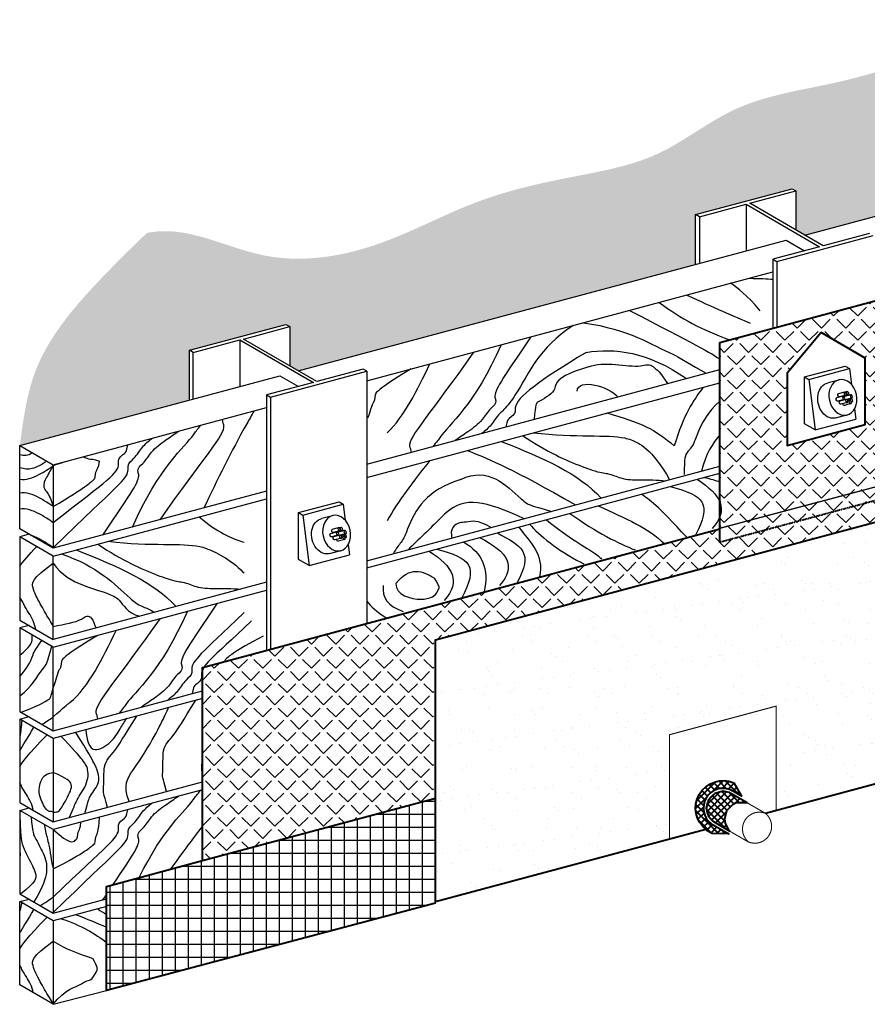
# Model space of a CAD drawing. Units: inches. Extents: x -703 to -370, y -89 to 147.
# Drawn here: x -703 to -499, y -89 to 147 of the extents above; entities that cross this region are included whole.
import ezdxf

# ---------------------------------------------------------------- set-up
doc = ezdxf.new("R2010")
doc.units = ezdxf.units.IN
doc.header["$LTSCALE"] = 0.3
doc.header["$MEASUREMENT"] = 0
doc.linetypes.add('HIDDEN2', pattern=[0.1875, 0.125, -0.0625])
doc.layers.add('A-DETL-LN01', color=7, linetype='Continuous', lineweight=40, true_color=0x000000)
doc.layers.add('A-TEXT', color=7, linetype='Continuous', true_color=0x000000)
doc.layers.add('Aussie Skin', color=5, linetype='Continuous')
doc.layers.add('BKG', color=7, linetype='Continuous')
for name, color, linetype, lineweight in [('w-accessories', 1, 'Continuous', 40), ('w-aquadrain', 5, 'Continuous', 40), ('w-ultraseal', 5, 'Continuous', 40)]:
    doc.layers.add(name, color=color, linetype=linetype, lineweight=lineweight)
pattern_1 = [(45, (0, 0), (-2.916815, 2.916815), [3, -1.125]), (135, (0, 0), (-2.916815, -2.916815), [3, -1.125])]

msp = doc.modelspace()

# ---------------------------------------------------------------- hatches: boundary and pattern name
at = {"layer": 'A-TEXT'}
h = msp.add_hatch(dxfattribs=at)
h.set_pattern_fill('ANSI37', color=256, scale=25, angle=45)
h.paths.add_polyline_path([(-682.16, -61.11), (-682.16, -86.12), (-603.12, -65.12), (-603.12, -39.93)])
at = {"layer": 'Aussie Skin'}
h = msp.add_hatch(dxfattribs=at)
h.set_pattern_fill('AR-SAND', color=256, scale=5)
h.paths.add_polyline_path([(-435.49, 36.91), (-460.46, 30.22), (-460.46, 36.29), (-603.12, -1.94), (-603.12, -64.82), (-546.96, -49.78), (-546.91, -24.69), (-521.32, -17.83), (-521.32, -42.91), (-435.49, -19.91)])
h.paths.add_polyline_path([(-430.01, 38.38), (-435.49, 36.91), (-435.49, -19.91), (-430.01, -18.44)])
h.paths.add_polyline_path([(-370.18, 54.41), (-430.01, 38.38), (-430.01, -18.44), (-370.18, -2.41), (-370.18, -0.79)])
h.paths.add_polyline_path([(-370.18, 54.41), (-370.18, 60.52), (-430.01, 44.48), (-430.01, 38.38)], flags=17)
h.paths.add_polyline_path([(-430.01, 44.48), (-435.49, 43.02), (-435.49, 36.91), (-430.01, 38.38)], flags=17)
h.paths.add_polyline_path([(-435.49, 43.02), (-460.46, 36.33), (-460.46, 30.22), (-435.49, 36.91)])
h.paths.add_polyline_path([(-370.18, 60.52), (-370.18, 119.36), (-460.46, 95.16), (-460.46, 36.33), (-435.49, 43.02)])
h.paths.add_polyline_path([(-421.74, 60.31), (-421.74, 85.91), (-400.92, 91.49), (-400.92, 84.54), (-400.92, 84.1), (-399.24, 83.13), (-399.24, 69.15), (-400.92, 68.7), (-400.92, 65.89)], flags=16)
h.paths.add_polyline_path([(-418.82, 69.31), (-418.82, 83.29), (-412.42, 79.6), (-412.42, 65.62)], flags=0)
h.paths.add_polyline_path([(-400.92, 65.89), (-400.92, 68.7), (-412.42, 65.62), (-418.82, 69.31), (-418.82, 83.29), (-405.63, 86.82), (-400.92, 84.1), (-400.92, 84.54), (-400.92, 91.49), (-421.74, 85.91), (-421.74, 60.31)], flags=0)
at = {"layer": 'BKG'}
h = msp.add_hatch(dxfattribs=at)
h.set_pattern_fill('EARTH', color=252, scale=25, angle=30, style=0)
h.set_pattern_definition([(30, (-1724.3926, 508.911), (2.28766, 8.53766), [6.25, -6.25]), (30, (-1725.5644, 510.941), (2.28766, 8.53766), [6.25, -6.25]), (30, (-1726.736, 512.9706), (2.28766, 8.53766), [6.25, -6.25]), (120, (-1726.4503, 514.038), (-8.53766, 2.28766), [6.25, -6.25]), (120, (-1724.4206, 515.2097), (-8.53766, 2.28766), [6.25, -6.25]), (120, (-1722.391, 516.3815), (-8.53766, 2.28766), [6.25, -6.25])])
h.paths.add_polyline_path([(-672.45, 95.79), (-673.94, 94.36), (-675.62, 92.72), (-677.3, 91.07), (-678.97, 89.41), (-680.63, 87.74), (-682.29, 86.04), (-683.93, 84.33), (-685.56, 82.58), (-687.18, 80.81), (-688.76, 79.01), (-690.31, 77.17), (-691.8, 75.3), (-693.23, 73.39), (-694.58, 71.43), (-695.85, 69.44), (-697.01, 67.4), (-698.07, 65.31), (-699, 63.18), (-699.81, 60.99), (-700.49, 58.76), (-701.06, 56.48), (-701.55, 54.17), (-701.96, 51.84), (-702.33, 49.48), (-702.66, 47.11), (-702.97, 44.74), (-662.25, 55.65), (-662.25, 67.61), (-639.07, 73.82), (-638.15, 73.29), (-638.15, 63.9), (-636.03, 62.67), (-540.66, 88.23), (-540.66, 100.19), (-517.48, 106.4), (-516.56, 105.87), (-516.56, 96.48), (-514.44, 95.26), (-442.63, 114.5), (-442.63, 126.46), (-419.44, 132.67), (-418.52, 132.14), (-418.52, 122.75), (-416.4, 121.52), (-392.78, 127.85), (-393.18, 129.99), (-393.82, 132.09), (-394.48, 134.19), (-395.03, 136.3), (-395.58, 138.43), (-396.39, 140.45), (-397.64, 142.25), (-399.26, 143.77), (-401.13, 145), (-403.15, 145.9), (-405.27, 146.5), (-407.46, 146.85), (-409.67, 146.98), (-411.87, 146.92), (-414.04, 146.7), (-416.19, 146.35), (-418.31, 145.86), (-420.42, 145.26), (-422.5, 144.57), (-424.58, 143.78), (-426.64, 142.93), (-428.7, 142.02), (-430.75, 141.07), (-432.8, 140.13), (-434.85, 139.2), (-436.91, 138.34), (-438.97, 137.56), (-441.04, 136.89), (-443.12, 136.38), (-445.21, 136.04), (-447.32, 135.91), (-449.45, 135.99), (-451.59, 136.25), (-453.75, 136.63), (-455.91, 137.09), (-458.09, 137.58), (-460.28, 138.04), (-462.47, 138.45), (-464.67, 138.78), (-466.87, 139.04), (-469.07, 139.22), (-471.26, 139.31), (-473.46, 139.33), (-475.64, 139.26), (-477.82, 139.1), (-479.98, 138.85), (-482.13, 138.51), (-484.27, 138.07), (-486.39, 137.56), (-488.5, 136.99), (-490.6, 136.38), (-492.7, 135.75), (-494.8, 135.12), (-496.89, 134.5), (-498.99, 133.91), (-501.1, 133.33), (-503.22, 132.78), (-505.34, 132.26), (-507.48, 131.78), (-509.63, 131.32), (-511.79, 130.87), (-513.95, 130.43), (-516.11, 129.99), (-518.27, 129.52), (-520.41, 129.02), (-522.53, 128.48), (-524.63, 127.89), (-526.7, 127.23), (-528.74, 126.48), (-530.74, 125.65), (-532.7, 124.72), (-534.62, 123.69), (-536.51, 122.59), (-538.38, 121.45), (-540.24, 120.27), (-542.1, 119.1), (-543.96, 117.94), (-545.85, 116.82), (-547.76, 115.77), (-549.7, 114.81), (-551.69, 113.95), (-553.72, 113.19), (-555.79, 112.51), (-557.88, 111.91), (-560, 111.36), (-562.14, 110.87), (-564.3, 110.41), (-566.46, 109.97), (-568.63, 109.55), (-570.8, 109.13), (-572.97, 108.7), (-575.13, 108.25), (-577.28, 107.79), (-579.42, 107.29), (-581.55, 106.78), (-583.66, 106.23), (-585.76, 105.64), (-587.85, 105.02), (-589.92, 104.35), (-591.98, 103.64), (-594.01, 102.89), (-596.03, 102.08), (-598.03, 101.23), (-600.03, 100.36), (-602.01, 99.46), (-604, 98.56), (-605.99, 97.65), (-607.98, 96.75), (-609.99, 95.87), (-612.01, 95.01), (-614.05, 94.19), (-616.11, 93.42), (-618.2, 92.7), (-620.32, 92.04), (-622.45, 91.44), (-624.61, 90.92), (-626.79, 90.48), (-628.97, 90.12), (-631.17, 89.85), (-633.37, 89.67), (-635.57, 89.59), (-637.78, 89.62), (-639.97, 89.75), (-642.16, 90.01), (-644.34, 90.38), (-646.5, 90.88), (-648.65, 91.47), (-650.79, 92.12), (-652.92, 92.81), (-655.04, 93.51), (-657.15, 94.19), (-659.26, 94.81), (-661.36, 95.35), (-663.46, 95.79), (-665.56, 96.08), (-667.65, 96.2), (-669.75, 96.14), (-671.85, 95.9)])
h.paths.add_polyline_path([(-702.97, -44.26), (-702.97, -44.35), (-702.97, -44.35), (-702.97, -44.34), (-702.97, -44.33), (-702.97, -44.33), (-702.97, -44.32), (-702.97, -44.32), (-702.97, -44.31), (-702.97, -44.31), (-702.97, -44.3), (-702.97, -44.3), (-702.97, -44.29), (-702.97, -44.29), (-702.97, -44.28), (-702.97, -44.27), (-702.97, -44.27)])
at = {"layer": 'w-accessories'}
h = msp.add_hatch(dxfattribs=at)
h.set_pattern_fill('ANSI37', color=256, scale=9, style=0)
h.set_pattern_definition([(45, (-776.4087, 514.1754), (-0.7954951, 0.7954951), []), (135, (-776.4087, 514.1754), (-0.7954951, -0.7954951), [])])
h.paths.add_polyline_path([(-532.3, -37.92), (-529.6, -39.48), (-531.47, -36.24, 0.883701), (-538.03, -47.59), (-536.64, -48.4), (-532.68, -48.52), (-536.98, -46.03, -0.863933)])
h = msp.add_hatch(dxfattribs=at)
h.set_pattern_fill('ANSI37', color=256, scale=9)
h.paths.add_polyline_path([(-531.65, -41.37), (-530.89, -40.93), (-530.55, -40.93, -0.116), (-528.7, -40.93), (-528.3, -41.02), (-532.6, -38.54), (-534.05, -38.27), (-536.07, -38.81), (-537.55, -40.3), (-538.1, -42.32), (-537.55, -44.35), (-536.86, -45.04), (-536.37, -45.53), (-532.41, -47.82, -0.501811)])
at = {"layer": 'w-aquadrain', "lineweight": 0}
h = msp.add_hatch(dxfattribs=at)
h.set_pattern_fill('ANGLE', scale=15, angle=45)
h.set_pattern_definition(pattern_1)
edge = h.paths.add_edge_path()
edge.add_line((-460.46, 86.16), (-486.42, 79.2))
edge.add_line((-486.42, 79.2), (-486.42, 82.46))
edge.add_line((-486.42, 82.46), (-534.84, 69.49))
edge.add_line((-534.84, 69.49), (-534.84, 31.2))
edge.add_spline(control_points=[(-534.84, 31.2), (-534.38, 30.06), (-534.36, 28.88), (-534.84, 27.62)], knot_values=[1.892655, 1.892655, 1.892655, 1.892655, 3.043338, 3.043338, 3.043338, 3.043338], degree=3, periodic=0)
edge.add_line((-534.84, 27.62), (-534.84, 24.87))
edge.add_line((-534.84, 24.87), (-460.46, 44.62))
edge.add_line((-460.46, 44.62), (-460.46, 86.16))
h.paths.add_polyline_path([(-499.91, 49.76), (-518.63, 44.75), (-518.63, 62.08), (-510.52, 71.87), (-499.91, 65.75)], flags=16)
edge = h.paths.add_edge_path(flags=0)
edge.add_ellipse((-505.28, 56.28), major_axis=(0.89, -4.23), ratio=0.76802, start_angle=40.8889, end_angle=126.7092, ccw=False)
edge.add_line((-502.48, 53.53), (-502.18, 51.1))
edge.add_line((-502.18, 51.1), (-511.92, 48.49))
edge.add_line((-511.92, 48.49), (-514.46, 49.95))
edge.add_line((-514.46, 49.95), (-514.46, 61.2))
edge.add_line((-514.46, 61.2), (-504.72, 63.81))
edge.add_line((-504.72, 63.81), (-503.69, 63.22))
edge.add_line((-503.69, 63.22), (-503.21, 59.35))
edge = h.paths.add_edge_path(flags=0)
edge.add_ellipse((-503.53, 55.16), major_axis=(-0.19, 0.374), ratio=0.622772, start_angle=180, end_angle=249.1431, ccw=False)
edge.add_ellipse((-503.2, 55.58), major_axis=(-0.19, 0.374), ratio=0.622772, start_angle=525.0465, end_angle=540)
edge.add_ellipse((-503.53, 55.16), major_axis=(-0.19, 0.374), ratio=0.622772, start_angle=269.7738, end_angle=301.8601)
edge.add_line((-503.22, 55.15), (-503.25, 55.14))
edge = h.paths.add_edge_path(flags=0)
edge.add_line((-504.07, 55.45), (-504.02, 55.46))
edge.add_ellipse((-504.35, 55.44), major_axis=(-0.19, 0.374), ratio=0.622772, start_angle=253.7426, end_angle=299.9275)
edge.add_ellipse((-504.35, 55.44), major_axis=(-0.19, 0.374), ratio=0.622772, start_angle=180, end_angle=253.7426)
edge = h.paths.add_edge_path(flags=0)
edge.add_line((-504.97, 55.79), (-506.04, 55.5))
edge.add_ellipse((-505.86, 55.03), major_axis=(-0.19, 0.374), ratio=0.622772, start_angle=360, end_angle=525.0465, ccw=False)
edge.add_ellipse((-505.86, 55.03), major_axis=(-0.19, 0.374), ratio=0.622772, start_angle=345.0465, end_angle=360, ccw=False)
edge.add_line((-505.99, 55.42), (-504.95, 55.7))
edge.add_ellipse((-505.09, 56.18), major_axis=(-0.19, 0.374), ratio=0.622772, start_angle=180, end_angle=290.5886)
edge.add_ellipse((-505.09, 56.18), major_axis=(-0.19, 0.374), ratio=0.622772, start_angle=360.0438, end_angle=525.0465)
edge = h.paths.add_edge_path(flags=0)
edge.add_ellipse((-504.66, 56.16), major_axis=(-0.19, 0.374), ratio=0.622772, start_angle=345.0465, end_angle=362.1179, ccw=False)
edge.add_line((-504.76, 56.56), (-504.58, 56.61))
edge.add_ellipse((-504.71, 57.2), major_axis=(-0.19, 0.374), ratio=0.622772, start_angle=180, end_angle=320.041)
edge.add_line((-504.54, 56.75), (-504.8, 56.68))
edge.add_ellipse((-504.66, 56.16), major_axis=(-0.19, 0.374), ratio=0.622772, start_angle=362.1179, end_angle=390.4248)
edge.add_line((-504.89, 56.52), (-504.86, 56.53))
edge = h.paths.add_edge_path(flags=0)
edge.add_ellipse((-503.25, 56.54), major_axis=(-0.19, 0.374), ratio=0.622772, start_angle=180, end_angle=525.0465)
edge = h.paths.add_edge_path(flags=0)
edge.add_ellipse((-505.05, 54.76), major_axis=(-0.19, 0.374), ratio=0.622772, start_angle=525.0465, end_angle=540, ccw=False)
edge.add_ellipse((-505.05, 54.76), major_axis=(-0.19, 0.374), ratio=0.622772, start_angle=433.7426, end_angle=525.0465)
edge.add_line((-504.93, 54.37), (-504.86, 54.38))
edge = h.paths.add_edge_path(flags=0)
edge.add_ellipse((-504.12, 57.29), major_axis=(-0.19, 0.374), ratio=0.622772, start_angle=360, end_angle=540, ccw=False)
edge.add_ellipse((-504.12, 57.29), major_axis=(-0.19, 0.374), ratio=0.622772, start_angle=180, end_angle=360, ccw=False)
edge = h.paths.add_edge_path(flags=0)
edge.add_ellipse((-507.96, 55.56), major_axis=(0.89, -4.23), ratio=0.76802, start_angle=0, end_angle=4.7635, ccw=False)
edge.add_ellipse((-507.96, 55.56), major_axis=(0.89, -4.23), ratio=0.76802, start_angle=-180, end_angle=0)
edge.add_line((-507.06, 51.34), (-506.8, 51.41))
edge = h.paths.add_edge_path(flags=0)
edge.add_ellipse((-505.64, 56.89), major_axis=(-0.19, 0.374), ratio=0.622772, start_angle=525.0027, end_angle=540)
edge.add_line((-505.45, 56.51), (-505.51, 56.49))
edge = h.paths.add_edge_path(flags=0)
edge.add_ellipse((-506.22, 56.79), major_axis=(-0.19, 0.374), ratio=0.622772, start_angle=525.0465, end_angle=540, ccw=False)
edge.add_ellipse((-506.22, 56.79), major_axis=(-0.19, 0.374), ratio=0.622772, start_angle=360, end_angle=525.0465, ccw=False)
edge.add_ellipse((-506.22, 56.79), major_axis=(-0.19, 0.374), ratio=0.622772, start_angle=345.0465, end_angle=360, ccw=False)
edge.add_line((-506.35, 57.18), (-506.41, 57.17))
edge.add_ellipse((-506.22, 56.79), major_axis=(-0.19, 0.374), ratio=0.622772, start_angle=360, end_angle=525.0465)
edge.add_line((-506.1, 56.4), (-506.03, 56.42))
h.paths.add_polyline_path([(-460.46, 41.42), (-460.46, 44.62), (-534.84, 24.87), (-534.84, 21.49)])
h = msp.add_hatch(dxfattribs=at)
h.set_pattern_fill('ANGLE', scale=15, angle=45)
h.set_pattern_definition(pattern_1)
edge = h.paths.add_edge_path()
edge.add_spline(control_points=[(-658.75, -8.45), (-658.9, -8.68), (-659.03, -8.9), (-659.12, -9.1)], knot_values=[5.218197, 5.218197, 5.218197, 5.218197, 5.840342, 5.840342, 5.840342, 5.840342], degree=3, periodic=0)
edge.add_line((-659.12, -9.1), (-659.12, -54.93))
edge.add_line((-659.12, -54.93), (-603.58, -40.05))
edge.add_line((-603.58, -40.05), (-603.58, -18.11))
edge.add_line((-603.58, -18.11), (-603.5, -18.09))
edge.add_line((-603.5, -18.09), (-603.5, -2.04))
edge.add_line((-603.5, -2.04), (-460.46, 36.29))
edge.add_line((-460.46, 36.29), (-460.46, 41.42))
edge.add_line((-460.46, 41.42), (-534.84, 21.49))
edge.add_line((-534.84, 21.49), (-534.84, 24.75))
edge.add_line((-534.84, 24.75), (-658.75, -8.45))

# ---------------------------------------------------------------- linework, layer by layer
at = {"layer": 'A-DETL-LN01'}
msp.add_line((-534.84, 69.49), (-486.42, 82.46), dxfattribs=at)
msp.add_lwpolyline([(-510.52, 71.87), (-518.63, 62.08), (-518.63, 44.75), (-499.91, 49.76), (-499.91, 65.75), (-510.52, 71.87)], close=True, dxfattribs=at)
for points in [[(-534.84, 21.49), (-534.84, 69.49)], [(-659.12, -54.93), (-659.12, -8.55), (-534.84, 24.75)], [(-659.12, -54.93), (-603.12, -39.93)], [(-603.12, -65.12), (-682.16, -86.12), (-682.16, -61.11), (-659.12, -54.93)]]:
    msp.add_lwpolyline(points, dxfattribs=at)
at = {"layer": 'A-DETL-LN01', "ltscale": 3, "const_width": 0.312}
msp.add_lwpolyline([(-534.84, 24.87), (-460.46, 44.62)], dxfattribs=at)
at = {"layer": 'A-DETL-LN01', "linetype": 'HIDDEN2', "ltscale": 3}
msp.add_lwpolyline([(-460.46, 41.42), (-534.84, 21.49)], dxfattribs=at)
at = {"layer": 'A-DETL-LN01', "linetype": 'HIDDEN2', "ltscale": 3, "const_width": 0.25}
msp.add_lwpolyline([(-521.32, -42.92), (-521.32, -17.83), (-546.91, -24.69), (-546.96, -49.79)], dxfattribs=at)
at = {"layer": 'BKG'}
for p, q in [((-513.44, 60.61), (-503.69, 63.22)), ((-514.46, 61.2), (-513.44, 60.61)), ((-506.29, 60.47), (-508.85, 59.79)), ((-503.93, 56.92), (-506.8, 56.15)), ((-504.9, 57.57), (-506.41, 57.17)), ((-504.52, 56.82), (-506.1, 56.4)), ((-503.44, 56.91), (-504.86, 56.53)), ((-504.31, 57.67), (-504.71, 57.56)), ((-505.28, 56.56), (-506.8, 56.15)), ((-504.9, 55.81), (-506.49, 55.38)), ((-504.54, 55.81), (-506.05, 55.41)), ((-504.16, 55.06), (-505.74, 54.64)), ((-503.34, 54.79), (-504.93, 54.37)), ((-503.06, 56.16), (-504.37, 55.81)), ((-503.39, 55.95), (-504.24, 55.73)), ((-503.72, 55.54), (-504.07, 55.45)), ((-503.01, 55.2), (-503.25, 55.14)), ((-504.39, 52.05), (-507.06, 51.34)), ((-511.92, 48.49), (-502.18, 51.1)), ((-636.05, 28.62), (-635.03, 28.03)), ((-635.03, 28.03), (-625.29, 30.64)), ((-627.88, 27.89), (-630.44, 27.21)), ((-625.53, 24.34), (-628.39, 23.57)), ((-626.88, 23.97), (-628.39, 23.57)), ((-626.49, 24.99), (-628.01, 24.58)), ((-626.11, 24.24), (-627.7, 23.82)), ((-625.03, 24.33), (-626.45, 23.95)), ((-625.91, 25.08), (-626.3, 24.98)), ((-626.5, 23.22), (-628.08, 22.8)), ((-626.13, 23.23), (-627.65, 22.82)), ((-625.75, 22.48), (-627.33, 22.06)), ((-624.94, 22.21), (-626.52, 21.78)), ((-624.65, 23.58), (-625.96, 23.23)), ((-624.99, 23.37), (-625.83, 23.14)), ((-625.32, 22.96), (-625.67, 22.86)), ((-624.61, 22.62), (-624.85, 22.56)), ((-625.99, 19.47), (-628.66, 18.76)), ((-633.52, 15.91), (-623.77, 18.52))]:
    msp.add_line(p, q, dxfattribs=at)
for points in [[(-514.44, 95.26), (-420.87, 120.33)], [(-540.66, 100.19), (-517.48, 106.4)], [(-517.48, 106.4), (-516.56, 105.87)], [(-527.66, 102.89), (-516.56, 105.87)], [(-516.56, 105.87), (-516.56, 96.48)], [(-539.74, 99.66), (-528.51, 102.67)], [(-528.51, 102.67), (-510.87, 92.48)], [(-528.51, 102.67), (-528.51, 91.49)], [(-510.02, 92.71), (-527.66, 102.89)], [(-540.66, 88.23), (-540.66, 100.19)], [(-539.74, 99.66), (-540.66, 100.19)], [(-539.74, 99.66), (-539.74, 88.48)], [(-521.18, 88.94), (-498, 95.15)], [(-498.91, 95.68), (-510.02, 92.71)], [(-636.09, 62.66), (-518.9, 94.06)], [(-510.87, 92.48), (-522.1, 89.47)], [(-518.9, 94.06), (-514.49, 91.51)], [(-522.1, 89.47), (-521.18, 88.94)], [(-522.1, 89.47), (-522.1, 72.9)], [(-521.18, 88.94), (-521.18, 73.15)], [(-619.59, 60.29), (-522.1, 86.41)], [(-662.25, 67.61), (-639.07, 73.82)], [(-649.26, 70.31), (-638.15, 73.29)], [(-639.07, 73.82), (-638.15, 73.29)], [(-638.15, 73.29), (-638.15, 63.8)], [(-661.33, 67.08), (-650.11, 70.09)], [(-650.11, 70.09), (-632.46, 59.9)], [(-650.11, 70.09), (-650.11, 58.9)], [(-631.62, 60.13), (-649.26, 70.31)], [(-662.25, 55.65), (-662.25, 67.61)], [(-661.33, 67.08), (-662.25, 67.61)], [(-661.33, 55.9), (-661.33, 67.08)], [(-702.97, 44.74), (-640.5, 61.48)], [(-642.77, 56.36), (-619.59, 62.57)], [(-640.5, 61.48), (-636.08, 58.93)], [(-620.51, 63.1), (-631.62, 60.13)], [(-619.59, 62.57), (-620.51, 63.1)], [(-619.59, 40.25), (-534.84, 62.96)], [(-619.59, 62.57), (-619.59, 2.04)], [(-511.92, 48.49), (-514.46, 49.95), (-514.46, 61.2), (-504.72, 63.81), (-503.69, 63.22), (-503.21, 59.35)], [(-632.46, 59.9), (-643.69, 56.89)], [(-619.59, 37.1), (-534.84, 59.81)], [(-513.44, 60.61), (-511.92, 48.49)], [(-643.69, 56.89), (-642.77, 56.36)], [(-643.69, 56.89), (-643.69, -4.41)], [(-642.77, 56.36), (-642.77, -4.17)], [(-694.94, 40.1), (-643.69, 53.83)], [(-502.48, 53.53), (-502.18, 51.1)], [(-702.97, 44.74), (-694.94, 40.1)], [(-702.97, 24.7), (-702.97, 44.74)], [(-694.94, 40.1), (-694.94, 20.06)], [(-619.59, 17.06), (-534.84, 39.77)], [(-619.59, 15.38), (-534.84, 38.09)], [(-694.94, 18.21), (-643.69, 31.94)], [(-633.52, 15.91), (-636.05, 17.37), (-636.05, 28.62), (-626.31, 31.23), (-625.29, 30.64), (-624.81, 26.77)], [(-635.03, 28.03), (-633.52, 15.91)], [(-694.94, 20.06), (-702.97, 24.7)], [(-700.77, 23.43), (-702.97, 22.84)], [(-694.94, 18.21), (-702.97, 22.84)], [(-702.97, 22.84), (-702.97, 2.8)], [(-624.08, 20.95), (-623.77, 18.52)], [(-694.94, -1.83), (-694.94, 18.21)], [(-643.69, 11.9), (-694.94, -1.83)], [(-694.94, -3.69), (-643.69, 10.04)], [(-702.97, 2.8), (-694.94, -1.83)], [(-700.77, 1.53), (-702.97, 0.95)], [(-694.94, -3.69), (-702.97, 0.95)], [(-702.97, 0.95), (-702.97, -19.09)], [(-694.94, -23.73), (-694.94, -3.69)], [(-694.94, -23.73), (-659.12, -14.13)], [(-659.12, -15.99), (-694.94, -25.59)], [(-702.97, -19.09), (-694.94, -23.73)], [(-702.97, -20.95), (-700.77, -20.36)], [(-694.94, -25.59), (-702.97, -20.95)], [(-702.97, -20.95), (-702.97, -40.99)], [(-694.94, -25.59), (-694.94, -45.63)], [(-694.94, -45.63), (-659.12, -36.03)], [(-659.12, -37.89), (-694.94, -47.48)], [(-702.97, -40.99), (-694.94, -45.63)], [(-702.97, -42.85), (-700.77, -42.26)], [(-694.94, -47.48), (-702.97, -42.85)], [(-702.97, -42.85), (-702.97, -62.89)], [(-694.94, -47.48), (-694.94, -67.52)], [(-702.97, -62.89), (-694.94, -67.52)], [(-702.97, -64.74), (-700.77, -64.15)], [(-702.97, -84.78), (-702.97, -64.74)], [(-694.94, -69.38), (-702.97, -64.74)], [(-694.94, -67.52), (-682.16, -64.1)], [(-682.16, -65.96), (-694.94, -69.38)], [(-694.94, -69.38), (-694.94, -89.42)], [(-694.94, -89.42), (-702.97, -84.78)], [(-694.94, -89.42), (-682.16, -86.12)]]:
    msp.add_lwpolyline(points, dxfattribs=at)
at = {"layer": 'BKG', "color": 251}
msp.add_lwpolyline([(-643.69, 33.79), (-694.94, 20.06)], dxfattribs=at)
at = {"layer": 'BKG', "extrusion": (0, 0, -1)}
for centre, major_axis, ratio, start_param, end_param in [((-507.96, 55.56), (0.89, -4.23), 0.76802, 6.200046, 9.424778), ((-506.22, 56.79), (-0.19, 0.374), 0.622772, -3.141593, 0.260988), ((-504.71, 57.2), (-0.19, 0.374), 0.622772, -3.141592653589793, 3.141592653589793), ((-504.12, 57.29), (-0.19, 0.374), 0.622772, -3.141592653589793, 3.141592653589793), ((-503.25, 56.54), (-0.19, 0.374), 0.622772, -3.141592653589793, 3.141592653589793), ((-506.61, 55.77), (-0.19, 0.374), 0.622772, -3.141593, 0.260988), ((-505.86, 55.03), (-0.19, 0.374), 0.622772, -3.141593, 0.260988), ((-505.64, 56.89), (-0.19, 0.374), 0.622772, -3.141593, -2.444177), ((-505.09, 56.18), (-0.19, 0.374), 0.622772, -3.141592653589793, 3.141592653589793), ((-505.05, 54.76), (-0.19, 0.374), 0.622772, -3.141593, -1.287051), ((-504.66, 56.16), (-0.19, 0.374), 0.622772, -0.531014, 0.260988), ((-504.35, 55.44), (-0.19, 0.374), 0.622772, -3.141592653589793, 3.141592653589793), ((-503.53, 55.16), (-0.19, 0.374), 0.622772, -3.141592653589793, 3.141592653589793), ((-503.2, 55.58), (-0.19, 0.374), 0.622772, -3.141592653589793, 3.141592653589793), ((-629.55, 22.98), (0.89, -4.23), 0.76802, 6.200046, 9.424778), ((-627.82, 24.21), (-0.19, 0.374), 0.622772, -3.141593, 0.260988), ((-627.23, 24.3), (-0.19, 0.374), 0.622772, -3.141593, -2.444177), ((-626.69, 23.6), (-0.19, 0.374), 0.622772, -3.141592653589793, 3.141592653589793), ((-626.3, 24.62), (-0.19, 0.374), 0.622772, -3.141592653589793, 3.141592653589793), ((-626.26, 23.58), (-0.19, 0.374), 0.622772, -0.531014, 0.260988), ((-625.72, 24.71), (-0.19, 0.374), 0.622772, -3.141592653589793, 3.141592653589793), ((-624.84, 23.95), (-0.19, 0.374), 0.622772, -3.141592653589793, 3.141592653589793), ((-628.2, 23.19), (-0.19, 0.374), 0.622772, -3.141593, 0.260988), ((-627.46, 22.45), (-0.19, 0.374), 0.622772, -3.141593, 0.260988), ((-626.65, 22.18), (-0.19, 0.374), 0.622772, -3.141593, -1.287051), ((-625.94, 22.86), (-0.19, 0.374), 0.622772, -3.141592653589793, 3.141592653589793), ((-625.13, 22.58), (-0.19, 0.374), 0.622772, -3.141592653589793, 3.141592653589793), ((-624.8, 23), (-0.19, 0.374), 0.622772, -3.141592653589793, 3.141592653589793)]:
    msp.add_ellipse(centre, major_axis=major_axis, ratio=ratio, start_param=start_param, end_param=end_param, dxfattribs=at)
for centre in [(-505.28, 56.28), (-626.88, 23.7)]:
    msp.add_ellipse(centre, major_axis=(0.89, -4.23), ratio=0.76802, dxfattribs=at)
at = {"layer": 'BKG', "color": 251}
for points in [[(-525.14, 77.08), (-528.53, 81.15), (-530.4, 82.42), (-532.26, 83.69)], [(-527.75, 84.9), (-525.24, 84.84), (-523.43, 84.77), (-522.1, 84.68)], [(-542.8, 80.87), (-536.44, 77.91), (-531.37, 75.76), (-527.52, 74.1)], [(-549.4, 79.1), (-543.93, 75.09), (-539.32, 72.59), (-532.52, 70.11)], [(-556.52, 77.19), (-541.28, 69.21), (-536.47, 66.79), (-534.84, 65.42)], [(-566.98, 67.1), (-559.98, 68.17), (-552.33, 67.36), (-542.85, 60.81)], [(-614.76, 47.78), (-610.62, 51.67), (-607.56, 58), (-604.5, 64.33)], [(-569.12, 57.77), (-568.95, 61.08), (-561.28, 58.9), (-559.35, 56.39)], [(-538.8, 58.75), (-541.3, 55.45), (-543.5, 52.28), (-545.78, 44.63)], [(-561.94, 52.55), (-553.89, 50.31), (-550.35, 48.65), (-545.78, 44.63)], [(-534.84, 47.3), (-536.49, 45.39), (-538.3, 42.67), (-539.24, 38.59)], [(-587.37, 45.73), (-577.15, 41.71), (-568.64, 37.94), (-563.36, 32.13)], [(-702.97, 42.56), (-701.98, 42.32), (-700.95, 42.31), (-700.02, 43.04)], [(-595.5, 43.55), (-589.76, 41.29), (-584.56, 39.11), (-569.54, 30.47)], [(-604.49, 41.15), (-608.57, 36.02), (-612.17, 31.27), (-614.76, 26.64)], [(-540.3, 36.63), (-534.5, 32.87), (-532.6, 29.4), (-536.64, 24.82)], [(-538.53, 37.1), (-537.11, 36.74), (-535.88, 36.39), (-534.84, 36)], [(-546.8, 34.89), (-538.36, 32.75), (-536.74, 30.68), (-540.72, 23.18)], [(-542.71, 22.64), (-549.98, 30.54), (-551.83, 31.79), (-553.68, 33.04)], [(-570.84, 28.44), (-564.37, 23.77), (-559.14, 21.23), (-555.18, 19.66)], [(-564.04, 30.27), (-557.27, 27.13), (-552, 24.92), (-548.15, 21.19)], [(-588.25, 23.78), (-582.26, 20.43), (-579.58, 19.2), (-583.56, 11.7)], [(-583.14, 25.15), (-580.4, 21.47), (-576.95, 18.64), (-578.18, 13.14)], [(-596.41, 21.59), (-591.87, 18.95), (-590.22, 15.08), (-591.44, 9.59)], [(-592.54, 22.63), (-585.61, 19.17), (-583.71, 15.71), (-587.75, 11.13)], [(-702.97, 15.85), (-702.1, 16.98), (-700.81, 18.48), (-698.9, 20.5)], [(-689.45, 19.68), (-679.23, 15.65), (-670.72, 11.88), (-665.44, 6.07)], [(-604.67, 19.38), (-598.88, 15.62), (-596.97, 12.15), (-601.02, 7.57)], [(-602.91, 19.85), (-594.46, 17.72), (-592.84, 15.64), (-596.83, 8.14)], [(-612.63, 11.61), (-609.4, 15.91), (-606.15, 14.62), (-603.37, 12.9)], [(-615.69, 11.16), (-616, 8.23), (-614.63, 6.16), (-610.93, 4.92)], [(-619.59, 7.4), (-618.81, 6.12), (-617.25, 4.82), (-614.84, 3.32)], [(-702.51, -21.21), (-702.63, -22.61), (-702.75, -24.01), (-702.97, -25.19)], [(-697.58, -22.2), (-696.31, -21.37), (-695.49, -20.8), (-694.94, -20.38)], [(-702.97, -28.45), (-702.24, -27.25), (-701.19, -25.54), (-699.58, -22.91)], [(-702.97, -32.39), (-702.5, -31.29), (-701.19, -29.64), (-696.44, -24.72)], [(-666.69, -56.96), (-663.66, -52.74), (-661.12, -49.37), (-659.12, -46.7)], [(-702.97, -52.84), (-702.88, -53.17), (-702.83, -53.52), (-702.97, -54.03)], [(-694.94, -63.67), (-695.59, -64.23), (-696.58, -64.9), (-698.05, -65.73)], [(-683.03, -64.33), (-682.74, -63.89), (-682.44, -63.46), (-682.16, -63.04)], [(-702.51, -65.01), (-702.67, -65.66), (-702.82, -66.32), (-702.97, -66.96)], [(-702.97, -72.24), (-702.24, -71.04), (-701.19, -69.33), (-699.58, -66.7)], [(-702.97, -76.18), (-702.5, -75.08), (-701.19, -73.43), (-696.44, -68.51)], [(-689.45, -67.91), (-686.91, -68.91), (-684.47, -69.9), (-682.16, -70.9)], [(-684.28, -66.53), (-683.55, -67.01), (-682.85, -67.46), (-682.16, -67.89)], [(-693.05, -68.88), (-688.24, -70.44), (-684.86, -72.49), (-682.16, -74.57)], [(-694.94, -74.28), (-692.15, -76.04), (-688.9, -77.32), (-685.47, -78.39)]]:
    msp.add_open_spline(points, degree=3, dxfattribs=at)
for points, knots in [([(-570.05, 73.56), (-578.47, 68.07), (-580.65, 61.75), (-586.17, 53.71), (-588.18, 52.22), (-589.55, 49.69), (-591.2, 48.26), (-592.03, 47.64)], [0.082546, 0.082546, 0.082546, 0.082546, 7.007719, 7.807986, 10.116896, 13.541713, 16.612392, 16.612392, 16.612392, 16.612392]), ([(-567.58, 74.23), (-556.38, 72.54), (-551.46, 68.98), (-545.87, 66.57), (-538.1, 62.09)], [0.01181, 0.01181, 0.01181, 0.01181, 7.007719, 7.06515, 7.06515, 7.06515, 7.06515]), ([(-587.37, 68.93), (-593.68, 54.59), (-600.75, 48.98), (-602.62, 45.82), (-603.38, 45.01), (-603.77, 44.49)], [0, 0, 0, 0, 7.007719, 7.807986, 8.674945, 8.674945, 8.674945, 8.674945]), ([(-580.25, 70.83), (-587.36, 60.3), (-589.42, 57.35), (-588.31, 54.95), (-590.32, 53.46), (-591.93, 50.51), (-595.13, 48.14), (-597.41, 46.64), (-598.4, 45.93)], [3.249606, 3.249606, 3.249606, 3.249606, 7.007719, 7.807986, 10.116896, 13.541713, 18.064088, 21.720761, 21.720761, 21.720761, 21.720761]), ([(-593.97, 67.16), (-604.12, 52.7), (-610.38, 46.03), (-609.1, 43.94), (-609.02, 43.35), (-609, 43.09)], [0, 0, 0, 0, 7.007719, 7.807986, 8.332168, 8.332168, 8.332168, 8.332168]), ([(-566.98, 67.1), (-578.13, 60.31), (-584.32, 55.92), (-583.87, 52.39), (-585.14, 51.44), (-585.95, 50.88), (-586.21, 49.2)], [0, 0, 0, 0, 7.007719, 7.807986, 10.116896, 11.137935, 11.137935, 11.137935, 11.137935]), ([(-566.39, 63.61), (-562.68, 65.18), (-555.81, 63.17), (-551.11, 64.55), (-550.44, 62.91), (-549.52, 62.77), (-547.43, 59.59)], [3.282777, 3.282777, 3.282777, 3.282777, 7.007719, 7.807986, 10.116896, 10.985766, 10.985766, 10.985766, 10.985766]), ([(-609.01, 63.12), (-615.65, 59.1), (-616.6, 58), (-617.82, 57.18), (-617.58, 55.39), (-618.35, 54.82), (-619.37, 51.4)], [3.522921, 3.522921, 3.522921, 3.522921, 7.007719, 7.807986, 10.116896, 11.071198, 11.071198, 11.071198, 11.071198]), ([(-566.39, 63.61), (-571.19, 62.2), (-574.28, 60.74), (-574.61, 57.18), (-578.36, 55.36), (-579.17, 54.79), (-579.43, 51.01)], [3.282777, 3.282777, 3.282777, 3.282777, 7.007719, 7.807986, 10.116896, 11.137935, 11.137935, 11.137935, 11.137935]), ([(-534.84, 55.37), (-537.74, 52.95), (-539.56, 49.45), (-541.33, 44.51), (-542.75, 43.15), (-543.43, 41.87), (-543.39, 37.81)], [2.727076, 2.727076, 2.727076, 2.727076, 7.007719, 7.807986, 10.116896, 12.129907, 12.129907, 12.129907, 12.129907]), ([(-646.8, 53), (-647.31, 51.98), (-651.77, 44.27), (-655.52, 36.51), (-658.78, 29.75)], [10.646887, 10.646887, 10.646887, 10.646887, 14.03575, 36.748099, 36.748099, 36.748099, 36.748099]), ([(-669.31, 26.93), (-659.17, 41.38), (-652.91, 48.05), (-654.19, 50.14), (-654.26, 50.73), (-654.28, 51)], [0, 0, 0, 0, 7.007719, 7.807986, 8.332168, 8.332168, 8.332168, 8.332168]), ([(-683.03, 23.25), (-675.92, 33.79), (-673.86, 36.73), (-674.97, 39.13), (-672.96, 40.63), (-671.36, 43.58), (-668.16, 45.94), (-665.87, 47.44), (-664.89, 48.15)], [3.249606, 3.249606, 3.249606, 3.249606, 7.007719, 7.807986, 10.116896, 13.541713, 18.064088, 21.720761, 21.720761, 21.720761, 21.720761]), ([(-675.92, 25.16), (-669.6, 39.5), (-662.53, 45.1), (-660.66, 48.26), (-659.9, 49.08), (-659.52, 49.59)], [0, 0, 0, 0, 7.007719, 7.807986, 8.674945, 8.674945, 8.674945, 8.674945]), ([(-579.65, 47.8), (-569.29, 46.57), (-561.07, 47.57), (-555.62, 45.98), (-551.08, 43.95), (-546.89, 36.54)], [0, 0, 0, 0, 7.007719, 7.807986, 9.897595, 9.897595, 9.897595, 9.897595]), ([(-694.94, 20.21), (-679.44, 35.37), (-676.68, 36.84), (-677.12, 40.37), (-675.11, 41.87), (-673.73, 44.4), (-672.08, 45.82), (-671.25, 46.45)], [0, 0, 0, 0, 7.007719, 7.807986, 10.116896, 13.541713, 16.612392, 16.612392, 16.612392, 16.612392]), ([(-582.2, 47.12), (-576.13, 43.11), (-570.96, 40.81), (-563.83, 38.2), (-561.33, 38.11), (-558.34, 36.58), (-553.48, 36.4), (-549.92, 36.54), (-547.86, 36.28)], [3.249606, 3.249606, 3.249606, 3.249606, 7.007719, 7.807986, 10.116896, 13.541713, 18.064088, 24.285594, 24.285594, 24.285594, 24.285594]), ([(-694.94, 26.24), (-681.74, 36.7), (-678.97, 38.16), (-679.41, 41.7), (-678.14, 42.64), (-677.33, 43.2), (-677.07, 44.89)], [0, 0, 0, 0, 7.007719, 7.807986, 10.116896, 11.137935, 11.137935, 11.137935, 11.137935]), ([(-702.97, 39.46), (-701.95, 39.13), (-699.72, 38.98), (-697.63, 40.26), (-696.61, 41.07)], [17.297547, 17.297547, 17.297547, 17.297547, 20.657191, 24.830784, 24.830784, 24.830784, 24.830784]), ([(-694.94, 30.08), (-686.96, 34.86), (-685.94, 36.05), (-684.67, 36.91), (-684.92, 38.73), (-684.11, 39.29), (-683.85, 40.97)], [3.282777, 3.282777, 3.282777, 3.282777, 7.007719, 7.807986, 10.116896, 11.137935, 11.137935, 11.137935, 11.137935]), ([(-687.75, 42.03), (-687.23, 41.88), (-686.23, 41.23), (-685.44, 41.59), (-683.85, 40.97)], [8.204102, 8.204102, 8.204102, 8.204102, 10.116896, 11.137935, 11.137935, 11.137935, 11.137935]), ([(-702.97, 36.67), (-701.53, 36.33), (-698.41, 37.62), (-695.96, 39.13), (-694.94, 39.94)], [15.989201, 15.989201, 15.989201, 15.989201, 20.657191, 24.830784, 24.830784, 24.830784, 24.830784]), ([(-597.04, 36.6), (-590.33, 39.74), (-585.86, 34.77), (-581.23, 30.84), (-580.5, 30.41), (-575.29, 28.93)], [0.03775, 0.03775, 0.03775, 0.03775, 7.007719, 7.807986, 8.598595, 8.598595, 8.598595, 8.598595]), ([(-597.04, 36.6), (-605.17, 34.17), (-608.44, 28.72), (-610.86, 21.98), (-612.27, 20.62), (-612.95, 19.34), (-613.26, 18.76)], [0.03775, 0.03775, 0.03775, 0.03775, 7.007719, 7.807986, 10.116896, 12.129907, 12.129907, 12.129907, 12.129907]), ([(-702.97, 33.35), (-701.53, 33.69), (-698.41, 32.4), (-695.96, 30.89), (-694.94, 30.08)], [15.989201, 15.989201, 15.989201, 15.989201, 20.657191, 24.830784, 24.830784, 24.830784, 24.830784]), ([(-581.85, 27.17), (-591.23, 31.46), (-596.61, 32.69), (-603, 26.2), (-607.38, 22.02), (-609.74, 19.7)], [0.047862, 0.047862, 0.047862, 0.047862, 7.007719, 7.807986, 10.005941, 10.005941, 10.005941, 10.005941]), ([(-702.97, 29.51), (-701.53, 29.84), (-698.41, 28.55), (-695.96, 27.04), (-694.94, 26.24)], [15.989201, 15.989201, 15.989201, 15.989201, 20.657191, 24.830784, 24.830784, 24.830784, 24.830784]), ([(-659.9, 27.59), (-655.66, 24), (-651.49, 22.17), (-649.31, 21.58), (-649.11, 21.53)], [2.309584, 2.309584, 2.309584, 2.309584, 7.007719, 7.495915, 7.495915, 7.495915, 7.495915]), ([(-589.77, 25.05), (-593.28, 27.09), (-594.5, 26.37), (-597.51, 26.3), (-599.76, 25.24), (-599.25, 22.78), (-599.2, 22.52)], [3.611675, 3.611675, 3.611675, 3.611675, 7.007719, 7.807986, 10.116896, 10.329601, 10.329601, 10.329601, 10.329601]), ([(-576.5, 26.93), (-571.12, 22.45), (-566.04, 19.84), (-563.63, 17.9), (-563.4, 17.59), (-563.29, 17.49)], [3.249606, 3.249606, 3.249606, 3.249606, 7.007719, 7.807986, 8.298658, 8.298658, 8.298658, 8.298658]), ([(-580.58, 25.84), (-578.16, 23.23), (-573.63, 19.4), (-567.75, 16.47), (-567.51, 16.36)], [0.451365, 0.451365, 0.451365, 0.451365, 7.007719, 7.281645, 7.281645, 7.281645, 7.281645]), ([(-700.53, 23.29), (-699.81, 23.07), (-697.71, 22.1), (-695.96, 21.02), (-694.94, 20.21)], [18.497229, 18.497229, 18.497229, 18.497229, 20.657191, 24.830784, 24.830784, 24.830784, 24.830784]), ([(-681.73, 21.75), (-671.37, 20.51), (-663.15, 21.51), (-657.57, 19.89), (-652.37, 17.53), (-649.18, 14.15), (-649.11, 14.08)], [0, 0, 0, 0, 7.007719, 7.807986, 10.116896, 10.166767, 10.166767, 10.166767, 10.166767]), ([(-684.28, 21.06), (-678.21, 17.05), (-673.04, 14.75), (-665.91, 12.15), (-663.41, 12.05), (-660.42, 10.52), (-655.56, 10.34), (-652, 10.48), (-649.94, 10.22)], [3.249606, 3.249606, 3.249606, 3.249606, 7.007719, 7.807986, 10.116896, 13.541713, 18.064088, 24.285594, 24.285594, 24.285594, 24.285594]), ([(-693.05, 18.71), (-684.28, 15.86), (-679.81, 10.89), (-674.35, 6.26), (-672.44, 5.79), (-671.22, 5.02), (-670.65, 4.67)], [0.03775, 0.03775, 0.03775, 0.03775, 7.007719, 7.807986, 10.116896, 12.129907, 12.129907, 12.129907, 12.129907]), ([(-694.94, 1.32), (-695.14, 1.85), (-696.33, 3.52), (-698.37, 7.3), (-700, 10.39), (-700.22, 12.85), (-694.94, 16.46)], [10.373478, 10.373478, 10.373478, 10.373478, 12.13321, 15.935935, 20.657191, 24.830784, 24.830784, 24.830784, 24.830784]), ([(-694.94, 16.46), (-690.99, 10.81), (-683.72, 10.67), (-678.35, 7.26), (-677.38, 4.56), (-674.18, 3.73)], [0.047862, 0.047862, 0.047862, 0.047862, 7.007719, 7.807986, 10.005941, 10.005941, 10.005941, 10.005941]), ([(-612.63, 11.61), (-612.87, 8.84), (-608.02, 7.59), (-604.3, 8.06), (-602.83, 8.78), (-602.16, 10.87), (-603.37, 12.9)], [3.611675, 3.611675, 3.611675, 3.611675, 7.007719, 7.807986, 10.116896, 10.329601, 10.329601, 10.329601, 10.329601]), ([(-699.11, 0.57), (-699.85, 3.11), (-701.04, 4.79), (-702.22, 6.97), (-702.91, 8.25), (-702.97, 8.37)], [10.373478, 10.373478, 10.373478, 10.373478, 12.13321, 15.935935, 16.32097, 16.32097, 16.32097, 16.32097]), ([(-662.71, 4.94), (-669.03, -9.39), (-676.1, -15), (-677.97, -18.16), (-678.73, -18.97), (-679.11, -19.49)], [0, 0, 0, 0, 7.007719, 7.807986, 8.674945, 8.674945, 8.674945, 8.674945]), ([(-655.59, 6.85), (-662.71, -3.68), (-664.77, -6.63), (-663.66, -9.03), (-665.67, -10.52), (-667.27, -13.47), (-670.47, -15.84), (-672.76, -17.34), (-673.74, -18.05)], [3.249606, 3.249606, 3.249606, 3.249606, 7.007719, 7.807986, 10.116896, 13.541713, 18.064088, 21.720761, 21.720761, 21.720761, 21.720761]), ([(-694.94, 1.32), (-692.12, 1.9), (-689.15, 2.3), (-686.57, 4.19), (-685.59, 3.53), (-684.8, 1.15), (-684.72, 0.9)], [3.611675, 3.611675, 3.611675, 3.611675, 7.007719, 7.807986, 10.116896, 10.329601, 10.329601, 10.329601, 10.329601]), ([(-669.31, 3.17), (-679.46, -11.28), (-685.72, -17.95), (-684.44, -20.04), (-684.37, -20.63), (-684.35, -20.89)], [0, 0, 0, 0, 7.007719, 7.807986, 8.332168, 8.332168, 8.332168, 8.332168]), ([(-649.11, 4.63), (-659.79, -5.63), (-661.91, -7.06), (-661.51, -10.27), (-663.52, -11.76), (-664.9, -14.3), (-666.55, -15.72), (-667.38, -16.35)], [0.914197, 0.914197, 0.914197, 0.914197, 7.007719, 7.807986, 10.116896, 13.541713, 16.612392, 16.612392, 16.612392, 16.612392]), ([(-647.34, 2.68), (-657.36, -6.87), (-659.63, -8.31), (-659.22, -11.59), (-660.49, -12.54), (-661.3, -13.1), (-661.55, -14.79)], [0.700878, 0.700878, 0.700878, 0.700878, 7.007719, 7.807986, 10.116896, 11.137935, 11.137935, 11.137935, 11.137935]), ([(-694.94, -20.38), (-692.35, -18.02), (-686.86, -14.17), (-683.11, -6.4), (-679.85, 0.35)], [10.646887, 10.646887, 10.646887, 10.646887, 14.03575, 36.748099, 36.748099, 36.748099, 36.748099]), ([(-702.97, -5.63), (-700.62, -3.65), (-699.85, -2.53), (-700.03, -1.02), (-700, -0.77)], [3.453642, 3.453642, 3.453642, 3.453642, 7.007719, 7.783328, 7.783328, 7.783328, 7.783328]), ([(-702.97, -10.69), (-701.47, -9.06), (-700.15, -6.86), (-699.51, -4.58), (-697.71, -2.09)], [4.136865, 4.136865, 4.136865, 4.136865, 7.007719, 7.783328, 7.783328, 7.783328, 7.783328]), ([(-684.36, -0.86), (-690.99, -4.88), (-691.94, -5.98), (-693.17, -6.81), (-692.92, -8.62), (-693.73, -9.19), (-694.94, -13.34)], [3.522921, 3.522921, 3.522921, 3.522921, 7.007719, 7.807986, 10.116896, 11.137935, 11.137935, 11.137935, 11.137935]), ([(-644.57, -1.02), (-651.74, -4.83), (-652.71, -5.97), (-653.63, -6.59), (-653.74, -6.95), (-653.77, -7.11)], [3.424832, 3.424832, 3.424832, 3.424832, 7.007719, 7.807986, 8.372831, 8.372831, 8.372831, 8.372831]), ([(-702.97, -15.33), (-700.06, -13.33), (-698.85, -10.26), (-696.33, -7.62), (-695.32, -3.47)], [4.164894, 4.164894, 4.164894, 4.164894, 7.007719, 7.643691, 7.643691, 7.643691, 7.643691]), ([(-702.68, -19.26), (-696.88, -17.17), (-696.59, -16.24), (-695.67, -16.13), (-695.44, -15.24), (-694.94, -13.34)], [3.97834, 3.97834, 3.97834, 3.97834, 7.007719, 7.807986, 8.153606, 8.153606, 8.153606, 8.153606]), ([(-667.74, -38.34), (-668.75, -34.74), (-668.51, -31.99), (-668.92, -27.57), (-666.21, -25.39), (-663.91, -21.57), (-660.72, -16.42)], [11.855904, 11.855904, 11.855904, 11.855904, 12.13321, 15.935935, 20.657191, 24.830784, 24.830784, 24.830784, 24.830784]), ([(-676.72, -40.75), (-678.35, -36.81), (-671.94, -28.09), (-667.22, -18.16), (-667.22, -18.16), (-667.22, -18.16)], [14.694933, 14.694933, 14.694933, 14.694933, 15.935935, 20.657191, 24.830784, 24.830784, 24.830784, 24.830784]), ([(-687.15, -23.5), (-686.86, -26.05), (-686, -29.67), (-680.83, -26.56), (-679.05, -23.55), (-677.83, -21.59), (-677.29, -20.73)], [1.679711, 1.679711, 1.679711, 1.679711, 7.484847, 11.659521, 15.499117, 18.514881, 18.514881, 18.514881, 18.514881]), ([(-681.93, -42.14), (-682.94, -38.54), (-682.7, -35.79), (-683.11, -31.38), (-680.41, -29.2), (-678.1, -25.37), (-674.91, -20.22)], [11.855904, 11.855904, 11.855904, 11.855904, 12.13321, 15.935935, 20.657191, 24.830784, 24.830784, 24.830784, 24.830784]), ([(-691.13, -44.61), (-689.94, -42.14), (-689.49, -40.36), (-686.86, -36.95), (-686.17, -33.17), (-687.65, -30.73), (-693.07, -25.09)], [9.838407, 9.838407, 9.838407, 9.838407, 12.13321, 15.935935, 20.657191, 24.742836, 24.742836, 24.742836, 24.742836]), ([(-687.38, -43.6), (-686.49, -40.33), (-685.8, -38.7), (-683.18, -35.96), (-684.99, -31.57), (-686.45, -29.17), (-689.54, -24.14)], [10.480879, 10.480879, 10.480879, 10.480879, 12.13321, 15.935935, 20.657191, 24.532518, 24.532518, 24.532518, 24.532518]), ([(-694.94, -43.29), (-695.57, -43.05), (-696.33, -43.42), (-698.37, -39.65), (-698.49, -37.43), (-697.48, -34.09), (-694.94, -33.73)], [10.373478, 10.373478, 10.373478, 10.373478, 12.13321, 15.935935, 20.657191, 24.830784, 24.830784, 24.830784, 24.830784]), ([(-694.94, -43.29), (-694.23, -43.21), (-693.54, -43.42), (-691.5, -39.65), (-689.87, -36.55), (-691.63, -35.23), (-694.94, -33.73)], [10.373478, 10.373478, 10.373478, 10.373478, 12.13321, 15.935935, 20.657191, 24.830784, 24.830784, 24.830784, 24.830784]), ([(-699.76, -42.84), (-699.93, -42.14), (-700.38, -40.36), (-702.17, -38.03), (-702.84, -36.48), (-702.97, -36.09)], [9.838407, 9.838407, 9.838407, 9.838407, 12.13321, 15.935935, 17.215801, 17.215801, 17.215801, 17.215801]), ([(-680.57, -60.68), (-675.52, -53.19), (-673.94, -50.68), (-674.97, -48.45), (-672.96, -46.96), (-671.36, -44.01), (-668.16, -41.64), (-665.87, -40.14), (-664.89, -39.43)], [3.729209, 3.729209, 3.729209, 3.729209, 7.007719, 7.807986, 10.116896, 13.541713, 18.064088, 21.720761, 21.720761, 21.720761, 21.720761]), ([(-674.33, -59.01), (-668.57, -47.26), (-662.4, -42.27), (-660.66, -39.32), (-659.9, -38.51), (-659.52, -37.99)], [0.588087, 0.588087, 0.588087, 0.588087, 7.007719, 7.807986, 8.674945, 8.674945, 8.674945, 8.674945]), ([(-694.94, -67.37), (-679.44, -52.21), (-676.68, -50.75), (-677.12, -47.21), (-675.11, -45.72), (-673.73, -43.19), (-672.08, -41.76), (-671.25, -41.14)], [0, 0, 0, 0, 7.007719, 7.807986, 10.116896, 13.541713, 16.612392, 16.612392, 16.612392, 16.612392]), ([(-703.02, -42.82), (-702.87, -47.43), (-702.73, -50.91), (-700.69, -54.68), (-699.11, -57.69), (-698.86, -60.04), (-702.85, -62.95)], [10.373478, 10.373478, 10.373478, 10.373478, 12.13321, 15.935935, 20.657191, 24.464052, 24.464052, 24.464052, 24.464052]), ([(-700.26, -44.41), (-699.95, -48.22), (-699.04, -49.92), (-696.99, -53.69), (-696.13, -56.69), (-697.29, -61.14), (-699.61, -64.82)], [10.373478, 10.373478, 10.373478, 10.373478, 12.13321, 15.935935, 20.657191, 24.419443, 24.419443, 24.419443, 24.419443]), ([(-694.94, -63.67), (-681.74, -50.89), (-678.97, -49.42), (-679.41, -45.89), (-678.14, -44.95), (-677.33, -44.38), (-677.07, -42.7)], [0, 0, 0, 0, 7.007719, 7.807986, 10.116896, 11.137935, 11.137935, 11.137935, 11.137935]), ([(-694.94, -56.93), (-686.96, -52.73), (-685.94, -51.53), (-684.67, -50.68), (-684.92, -48.86), (-684.11, -48.29), (-683.85, -44.51)], [3.282777, 3.282777, 3.282777, 3.282777, 7.007719, 7.807986, 10.116896, 11.137935, 11.137935, 11.137935, 11.137935]), ([(-697.17, -46.2), (-696.43, -49.54), (-695.6, -52.65), (-695.38, -55.7), (-694.94, -56.93)], [10.373478, 10.373478, 10.373478, 10.373478, 12.13321, 15.761769, 15.761769, 15.761769, 15.761769]), ([(-694.94, -47.48), (-690.84, -51.19), (-690.04, -50.29), (-688.92, -49.54), (-689.14, -47.84), (-688.48, -47.26), (-688.3, -45.7)], [4.087251, 4.087251, 4.087251, 4.087251, 7.007719, 7.807986, 10.116896, 10.865213, 10.865213, 10.865213, 10.865213]), ([(-694.94, -89.42), (-695.14, -88.89), (-696.33, -87.22), (-698.37, -83.44), (-700, -80.35), (-700.22, -77.89), (-694.94, -74.28)], [10.373478, 10.373478, 10.373478, 10.373478, 12.13321, 15.935935, 20.657191, 24.830784, 24.830784, 24.830784, 24.830784]), ([(-699.76, -86.64), (-699.93, -85.94), (-700.38, -84.15), (-702.17, -81.83), (-702.84, -80.27), (-702.97, -79.88)], [9.838407, 9.838407, 9.838407, 9.838407, 12.13321, 15.935935, 17.215801, 17.215801, 17.215801, 17.215801]), ([(-694.94, -89.42), (-692.12, -85.68), (-689.15, -85.29), (-686.57, -83.39), (-685.59, -84.05), (-684.19, -80.65), (-685.47, -78.39)], [3.611675, 3.611675, 3.611675, 3.611675, 7.007719, 7.807986, 10.116896, 10.329601, 10.329601, 10.329601, 10.329601])]:
    msp.add_open_spline(points, degree=3, knots=knots, dxfattribs=at)
at = {"layer": 'BKG'}
for points in [[(-694.94, 39.94), (-693.71, 40.35), (-692.73, 40.66), (-691.94, 40.91)], [(-659.12, -34.08), (-659.38, -32.92), (-659.33, -31.99), (-659.12, -31.18)]]:
    msp.add_open_spline(points, degree=3, dxfattribs=at)
at = {"layer": 'BKG', "color": 251}
msp.add_spline([(-694.94, 39.94), (-696.57, 37.11), (-697.2, 34.77), (-696.36, 33.33), (-694.94, 30.08)], degree=3, dxfattribs=at)
at = {"layer": 'w-accessories'}
msp.add_lwpolyline([(-536.64, -48.4), (-538.03, -47.59, -0.883701), (-531.47, -36.24), (-529.6, -39.48), (-532.3, -37.92, 0.863933), (-536.98, -46.03), (-532.68, -48.52)], format="xyb", close=True, dxfattribs=at)
msp.add_lwpolyline([(-528.3, -41.02), (-532.6, -38.54), (-534.05, -38.27), (-536.07, -38.81), (-537.55, -40.3), (-538.1, -42.32), (-537.55, -44.35), (-536.86, -45.04), (-536.37, -45.53), (-532.41, -47.82), (-532.57, -47.66), (-533.5, -46.03), (-533.67, -44.88), (-533.13, -42.85), (-532.45, -42.17), (-531.65, -41.37), (-530.89, -40.93), (-529.84, -40.93), (-528.7, -40.93)], close=True, dxfattribs=at)
at = {"layer": 'w-accessories', "const_width": 0.1}
msp.add_lwpolyline([(-528.22, -41.08, 0.840472), (-532.23, -47.98)], format="xyb", dxfattribs=at)
at = {"layer": 'w-aquadrain', "const_width": 0.25}
msp.add_lwpolyline([(-527.95, -50.44, 0.87116), (-523.94, -43.54, 0.840472)], format="xyb", close=True, dxfattribs=at)
at = {"layer": 'w-ultraseal'}
msp.add_line((-603.12, -64.82), (-603.12, -1.94), dxfattribs=at)
for points in [[(-538.23, -47.44), (-603.12, -64.82), (-603.12, -1.94), (-460.46, 36.29)], [(-370.18, -2.41), (-523.88, -43.59)]]:
    msp.add_lwpolyline(points, dxfattribs=at)
at = {"layer": 'w-ultraseal', "const_width": 0.25}
msp.add_lwpolyline([(-523.99, -43.51), (-532.6, -38.54, 0.853648), (-536.6, -45.47), (-528.04, -50.41)], format="xyb", dxfattribs=at)

doc.saveas('drawing.dxf')
